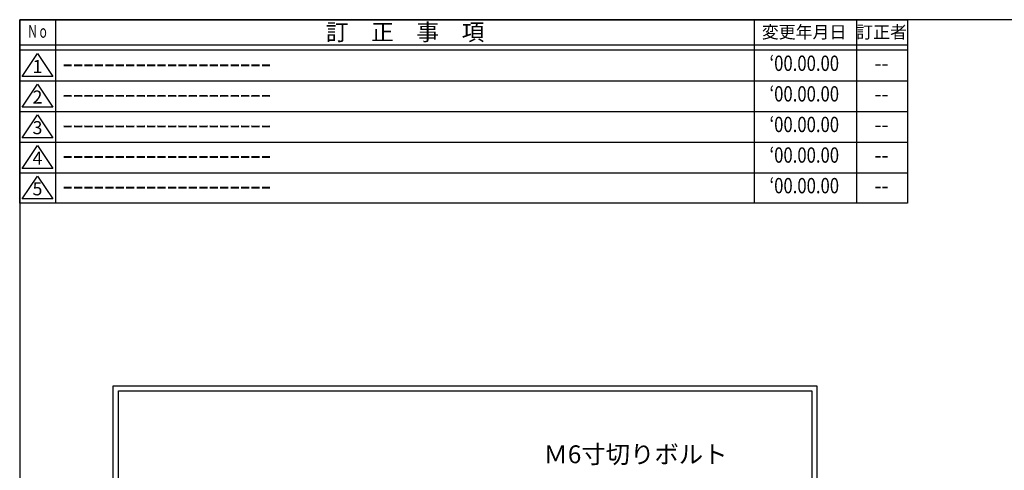
# Model space of a CAD drawing. Units: inches. Extents: x 315 to 701, y 220 to 483.
# Drawn here: x 315 to 508, y 394 to 483 of the extents above; entities that cross this region are included whole.
import ezdxf
from ezdxf.enums import TextEntityAlignment as Align

# ---------------------------------------------------------------- set-up
doc = ezdxf.new("R2010")
doc.units = ezdxf.units.IN
doc.header["$MEASUREMENT"] = 0
for name, color, linetype in [('01-下書線', 251, 'Continuous'), ('10-寸法', 3, 'Continuous'), ('図枠', 7, 'Continuous'), ('図枠-名称', 254, 'Continuous'), ('図枠-文字', 4, 'Continuous'), ('図枠-細線', 251, 'Continuous')]:
    doc.layers.add(name, color=color, linetype=linetype)
doc.styles.add('STD', font='TXT.shx', dxfattribs={"bigfont": 'bigfont.shx'})

# ---------------------------------------------------------------- blocks, each defined once
blk = doc.blocks.new('A$C177B755F')
at = {"layer": '図枠', "color": 7}
for p, q in [((7.85, 35.45), (7.85, -0.55)), ((144.85, 35.45), (144.85, -0.55)), ((164.85, 35.45), (164.85, -0.55))]:
    blk.add_line(p, q, dxfattribs=at)
at = {"layer": '図枠'}
blk.add_line((174.85, 29.45), (0.85, 29.45), dxfattribs=at)
blk.add_lwpolyline([(0.85, 35.45), (174.85, 35.45), (174.85, -0.55), (0.85, -0.55)], close=True, dxfattribs=at)
at = {"layer": '図枠-細線', "color": 251}
for p, q in [((174.85, 30.45), (0.85, 30.45)), ((1.33, 24.29), (4.33, 28.79)), ((4.33, 28.79), (7.33, 24.29)), ((0.85, 23.45), (174.85, 23.45)), ((7.33, 24.29), (1.33, 24.29)), ((1.33, 18.29), (4.33, 22.79)), ((4.33, 22.79), (7.33, 18.29)), ((0.85, 17.45), (174.85, 17.45)), ((7.33, 18.29), (1.33, 18.29)), ((1.33, 12.29), (4.33, 16.79)), ((4.33, 16.79), (7.33, 12.29)), ((7.33, 12.29), (1.33, 12.29)), ((0.85, 11.45), (174.85, 11.45)), ((1.33, 6.29), (4.33, 10.79)), ((4.33, 10.79), (7.33, 6.29)), ((7.33, 6.29), (1.33, 6.29)), ((0.85, 5.45), (174.85, 5.45)), ((1.33, 0.29), (4.33, 4.79)), ((4.33, 4.79), (7.33, 0.29)), ((7.33, 0.29), (1.33, 0.29))]:
    blk.add_line(p, q, dxfattribs=at)
at = {"layer": '図枠-文字', "color": 4, "style": 'STD'}
for s, height, p in [('訂\u3000正\u3000事\u3000項', 3.25, (76.4, 33.02)), ('変更年月日', 2.432, (154.61, 33.02)), ('訂正者', 2.432, (169.8, 33.02))]:
    blk.add_text(s, height=height, dxfattribs=at).set_placement(p, align=Align.MIDDLE_CENTER)
at = {"layer": '図枠-文字', "color": 4, "style": 'STD', "width": 0.862069}
blk.add_text('Ｎｏ', height=2.5, dxfattribs=at).set_placement((2.34, 31.91), (6.5, 31.91), align=Align.FIT)
at = {"layer": '図枠-文字', "color": 4, "style": 'STD'}
for s, p in [('1', (4.34, 25.95)), ('2', (4.34, 19.95)), ('3', (4.34, 13.95)), ('4', (4.34, 7.95)), ('5', (4.34, 1.95))]:
    blk.add_text(s, height=2.55, dxfattribs=at).set_placement(p, align=Align.MIDDLE)

msp = doc.modelspace()

# ---------------------------------------------------------------- linework, layer by layer
at = {"layer": '01-下書線'}
for points in [[(333.408, 410.842), (471.314, 410.842), (471.314, 291.441), (333.408, 291.441)], [(334.408, 409.842), (470.314, 409.842), (470.314, 292.441), (334.408, 292.441)]]:
    msp.add_lwpolyline(points, close=True, dxfattribs=at)
at = {"layer": '図枠', "color": 7}
msp.add_lwpolyline([(315.058, 219.641), (701.058, 219.641), (701.058, 482.641), (315.058, 482.641)], close=True, dxfattribs=at)

# ---------------------------------------------------------------- block references
at = {"layer": '図枠'}
msp.add_blockref('A$C177B755F', (314.203, 447.19), dxfattribs=at)

# ---------------------------------------------------------------- texts
at = {"layer": '10-寸法', "color": 4, "insert": (417.721, 394.573), "char_height": 3.5, "attachment_point": 7, "style": 'STD'}
msp.add_mtext('Ｍ6寸切りボルト', dxfattribs=at)
at = {"layer": '図枠-名称', "style": 'STD', "width": 0.8}
for p in [(468.853, 473.708), (468.853, 467.708), (468.853, 461.708), (468.853, 455.708), (468.853, 449.708)]:
    msp.add_text('‘00.00.00', height=3, dxfattribs=at).set_placement(p, align=Align.MIDDLE)
at = {"layer": '図枠-名称', "style": 'STD'}
for p in [(323.417, 473.709), (323.417, 467.709), (323.417, 461.709), (323.417, 455.709), (323.417, 449.709)]:
    msp.add_text('ｰｰｰｰｰｰｰｰｰｰｰｰｰｰｰｰｰｰｰｰ', height=3, dxfattribs=at).set_placement(p, align=Align.MIDDLE_LEFT)
for p in [(483.985, 473.709), (483.985, 467.709), (483.985, 461.709), (483.985, 455.709), (483.985, 449.709)]:
    msp.add_text('--', height=3, dxfattribs=at).set_placement(p, align=Align.MIDDLE)

doc.saveas('drawing.dxf')
